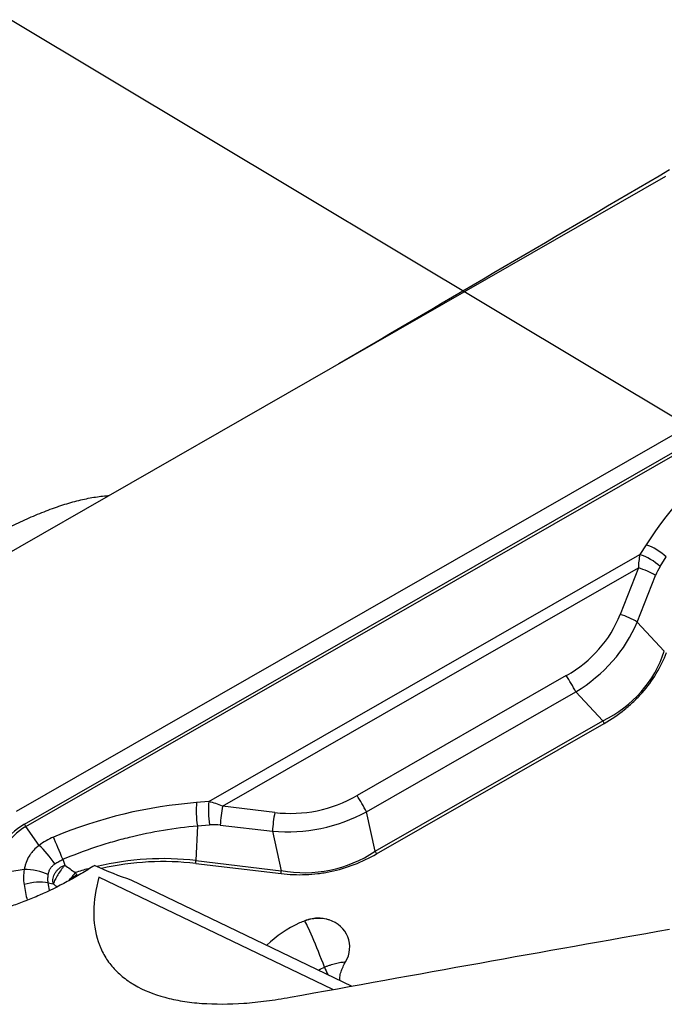
# Model space of a CAD drawing. Units: millimetres. Extents: x 182 to 298, y 68 to 388.
# Drawn here: x 264 to 271, y 334 to 344 of the extents above; entities that cross this region are included whole.
import ezdxf

# ---------------------------------------------------------------- set-up
doc = ezdxf.new("R2010")
doc.units = ezdxf.units.MM
doc.layers.add('1', color=4, linetype='Continuous')
doc.layers.add('CUT', color=1, linetype='Continuous')

msp = doc.modelspace()

# ---------------------------------------------------------------- linework, layer by layer
at = {"layer": '1'}
for p, q in [((263.361, 338.2903), (270.6304, 342.4597)), ((271.3086, 340.1823), (264.0391, 336.0129)), ((264.1226, 335.8835), (271.392, 340.0529)), ((264.1386, 335.8597), (271.408, 340.0291)), ((270.4293, 338.7182), (270.3672, 338.6207)), ((265.9942, 336.1126), (270.3672, 338.6207)), ((270.5718, 338.4982), (270.634, 338.5957)), ((266.1328, 336.0654), (270.3515, 338.4851)), ((270.3515, 338.4851), (270.1666, 338.0119)), ((270.3405, 337.9351), (270.5254, 338.4083)), ((270.6147, 337.6412), (270.3405, 337.9351)), ((269.6208, 337.3925), (267.4977, 336.1748)), ((267.5937, 336.0095), (269.7168, 337.2272)), ((269.7168, 337.2272), (269.9909, 336.9333)), ((267.6818, 335.6089), (269.9909, 336.9333)), ((267.6957, 335.5826), (270.0048, 336.907)), ((265.9942, 336.1126), (265.87, 336.1032)), ((266.6634, 336.0026), (266.1328, 336.0654)), ((267.6818, 335.6089), (267.5937, 336.0095)), ((265.8775, 335.8676), (265.8619, 335.5147)), ((265.8775, 335.8676), (266.0017, 335.877)), ((266.1096, 335.8755), (266.6402, 335.8127)), ((264.2731, 335.6689), (264.1386, 335.8597)), ((266.6402, 335.8127), (266.7283, 335.4122)), ((264.5126, 335.5276), (264.533, 335.4681)), ((265.8604, 335.4852), (266.7268, 335.3827)), ((265.8619, 335.5147), (266.7283, 335.4122)), ((264.1217, 335.4243), (263.8398, 335.3773)), ((264.3637, 335.2871), (264.4154, 335.2782)), ((267.252, 334.2051), (264.8788, 335.3472)), ((265.2017, 335.3193), (267.4448, 334.2397))]:
    msp.add_line(p, q, dxfattribs=at)
for centre, major_axis, ratio, start_param, end_param in [((273.7147, 337.4828), (3.652, 1.2629), 0.81108, 1.955024, 2.344829), ((270.4913, 338.5677), (0.2108, -0.1344), 0.442514, 1.136107, 2.13237), ((270.7471, 338.4665), (-0.0124, 0.5267), 0.750993, 1.256144, 1.517943), ((270.4291, 338.4702), (0.2108, -0.1344), 0.442514, 1.136107, 2.13237), ((270.3827, 338.3802), (0.2329, -0.091), 0.358307, 1.057659, 1.843057), ((270.8898, 338.4945), (0.3557, 0.2927), 0.523675, 2.127011, 2.388811), ((268.0139, 339.0522), (-2.0744, 1.203), 0.699706, 2.756934, 3.2491), ((270.1978, 337.907), (0.2329, -0.091), 0.358307, 1.057659, 1.843057), ((268.0451, 338.9474), (-2.276, 1.0562), 0.758497, 2.674631, 3.166797), ((267.8248, 339.1835), (-2.6326, 1.8568), 0.598886, 2.830675, 3.322841), ((269.652, 337.2876), (0.1244, -0.2169), 0.11086, 1.225303, 2.010702), ((270.1204, 336.8124), (-0.2488, 0.4337), 0.11086, 1.225303, 1.287786), ((266.6738, 338.2836), (-0.3571, 2.2744), 0.759093, 2.931748, 3.423914), ((267.529, 336.0699), (0.1244, -0.2169), 0.11086, 1.225303, 2.010702), ((265.7174, 332.8959), (3.652, 1.2629), 0.81108, 1.257088, 1.646892), ((265.9319, 335.9526), (0.0189, -0.2493), 0.256597, 4.04482, 5.041084), ((266.0562, 335.9621), (0.0189, -0.2493), 0.256597, 4.04482, 5.041084), ((265.862, 335.6647), (-0.567, 0.0467), 0.815125, 4.28278, 4.54458), ((266.164, 335.9606), (-0.0294, -0.2483), 0.189218, 4.298984, 5.084382), ((266.705, 338.1788), (-0.2912, 2.3601), 0.839508, 2.963312, 3.455477), ((266.6946, 335.8978), (-0.0294, -0.2483), 0.189218, 4.298984, 5.084382), ((264.432, 335.4038), (0.6038, 0.1798), 0.899215, 1.826979, 2.874177), ((264.1064, 335.938), (0.0647, -0.1128), 0.11086, 5.152294, 5.414094), ((265.8076, 335.5796), (0.4738, 0.1976), 0.474388, 0.699919, 0.961718), ((264.4315, 335.4057), (0.5716, 0.1702), 0.899215, 1.826979, 2.874177), ((264.5953, 335.3641), (0.4976, 0.1721), 0.81108, 1.646892, 1.970528), ((264.3351, 335.5184), (0.1539, -0.197), 0.225113, 1.206507, 2.248474), ((264.4803, 335.6029), (0.0961, -0.2308), 0.003749, 1.236879, 2.279754), ((266.6342, 338.5006), (-0.5574, 3.0889), 0.636504, 2.911377, 3.403543), ((267.8113, 335.488), (-0.2488, 0.4337), 0.11086, 1.225303, 1.287786), ((264.5209, 336.1535), (-1.4754, 0.8611), 0.273692, 1.941453, 2.202275), ((265.3788, 333.1389), (-2.5287, -0.753), 0.899215, 4.265134, 4.650644), ((265.3814, 333.1299), (-2.5069, -0.7465), 0.899215, 4.265134, 4.635482), ((265.753, 335.3446), (0.0588, 0.4965), 0.189218, 5.021899, 5.084382), ((264.6361, 335.4299), (0.4586, 0.3067), 0.816185, 2.4666, 2.790236), ((264.216, 335.3261), (0.2457, -0.0463), 0.352674, 0.988405, 2.030373), ((264.666, 335.3162), (-0.151, -0.1993), 0.278019, 4.532689, 4.841487), ((265.3788, 333.1389), (-2.5287, -0.753), 0.899215, 4.685259, 4.737483), ((266.6194, 335.2421), (0.0588, 0.4965), 0.189218, 5.021899, 5.084382), ((264.2137, 335.1726), (0.2465, 0.0416), 0.47289, 0.839656, 1.882532), ((267.9118, 336.4387), (3.3658, 2.251), 0.816185, 2.790236, 2.837847), ((267.3406, 334.0088), (-1.032, -0.3073), 0.899215, 4.860506, 5.240914), ((266.8608, 335.1783), (-0.106, 0.2806), 0.038721, 3.318835, 3.326287), ((267.1158, 334.517), (-0.1541, 0.3907), 0.041856, 4.477861, 6.105921), ((267.0852, 334.6198), (-0.3269, -0.0973), 0.899215, 2.376814, 4.06116), ((267.2045, 334.3721), (0.1205, -0.2747), 0.032834, 4.476453, 4.751297)]:
    msp.add_ellipse(centre, major_axis=major_axis, ratio=ratio, start_param=start_param, end_param=end_param, dxfattribs=at)
for points in [[(267.3136, 340.5584), (268.4318, 341.215), (269.5503, 341.8711), (270.6689, 342.5269)], [(264.4313, 335.4806), (264.444, 335.4895), (264.4702, 335.5062), (264.4982, 335.5208), (264.5126, 335.5276)], [(264.533, 335.4681), (264.568, 335.443), (264.6031, 335.418), (264.6384, 335.3931)], [(264.3637, 335.2871), (264.3619, 335.3008), (264.3604, 335.3289), (264.3627, 335.3581), (264.3648, 335.3731)], [(264.6384, 335.3931), (264.645, 335.3848), (264.6517, 335.3765), (264.6584, 335.3682)], [(264.3769, 335.2136), (264.3722, 335.238), (264.3678, 335.2625), (264.3637, 335.2871)], [(264.4525, 335.2485), (264.4401, 335.2584), (264.4278, 335.2683), (264.4154, 335.2782)], [(264.5742, 335.3151), (264.5795, 335.3212), (264.5853, 335.3268), (264.5916, 335.3322)], [(266.967, 334.9031), (266.9495, 334.8962), (266.9321, 334.8889), (266.915, 334.8812)], [(266.967, 334.9027), (266.9495, 334.896), (266.9321, 334.8889), (266.915, 334.8812)], [(266.8188, 334.1273), (268.0993, 334.3603), (269.3827, 334.5907), (270.6689, 334.8185)], [(267.1079, 334.404), (267.1271, 334.4146), (267.147, 334.4241), (267.1675, 334.4325)]]:
    msp.add_open_spline(points, degree=3, dxfattribs=at)
for points, knots in [([(263.733, 338.7692), (263.7619, 338.7859), (263.8055, 338.8106), (263.8495, 338.8346), (263.879, 338.8504), (263.8937, 338.8583), (263.9674, 338.8969), (264.0844, 338.955), (264.2, 339.0061), (264.3147, 339.0535), (264.3717, 339.0754), (264.4424, 339.1004), (264.4565, 339.1052), (264.4846, 339.1147), (264.5265, 339.1284), (264.5675, 339.1409), (264.6483, 339.1639), (264.7007, 339.1769), (264.8022, 339.1981), (264.8514, 339.2062), (264.9226, 339.2144), (264.9459, 339.2165), (264.9721, 339.2181), (264.9754, 339.2183), (264.9788, 339.2184)], [0, 0, 0, 0, 0.066015, 0.099023, 0.099023, 0.132031, 0.132031, 0.264061, 0.396092, 0.396092, 0.528123, 0.528123, 0.56113, 0.56113, 0.594138, 0.660153, 0.660153, 0.792184, 0.792184, 0.924215, 0.924215, 0.99023, 0.99023, 1, 1, 1, 1]), ([(270.0048, 336.907), (270.0782, 336.9491), (270.1471, 336.9959), (270.2436, 337.0735), (270.2746, 337.1006), (270.3193, 337.1432), (270.3339, 337.1578), (270.3624, 337.1874), (270.3764, 337.2027), (270.4445, 337.2799), (270.4921, 337.345), (270.5747, 337.4812), (270.6097, 337.5523), (270.6386, 337.6263)], [0, 0, 0, 0, 0.25, 0.25, 0.375, 0.375, 0.4375, 0.4375, 0.5, 0.5, 0.75, 0.75, 1, 1, 1, 1]), ([(264.5126, 335.5276), (264.6229, 335.574), (264.7345, 335.6159), (264.8758, 335.6629), (264.9041, 335.672), (264.961, 335.6896), (264.9895, 335.6982), (265.0751, 335.723), (265.1323, 335.7383), (265.3038, 335.7808), (265.5328, 335.8283), (265.7625, 335.8575), (265.8775, 335.8676)], [0, 0, 0, 0, 0.25, 0.25, 0.3125, 0.3125, 0.375, 0.375, 0.5, 0.5, 0.75, 1, 1, 1, 1]), ([(264.2731, 335.6689), (264.2525, 335.6538), (264.2338, 335.6372), (264.2085, 335.61), (264.2005, 335.6006), (264.1854, 335.581), (264.1783, 335.5708), (264.1588, 335.5392), (264.1481, 335.5173), (264.1355, 335.4833), (264.1319, 335.4717), (264.1259, 335.4483), (264.1235, 335.4363), (264.1217, 335.4243)], [0, 0, 0, 0, 0.25, 0.25, 0.375, 0.375, 0.5, 0.5, 0.75, 0.75, 0.875, 0.875, 1, 1, 1, 1]), ([(266.7268, 335.3827), (266.8098, 335.3729), (266.893, 335.3695), (267.0179, 335.3744), (267.0595, 335.3777), (267.1221, 335.3853), (267.1429, 335.3883), (267.1847, 335.3951), (267.2056, 335.399), (267.3096, 335.4205), (267.3902, 335.4443), (267.5466, 335.5044), (267.6223, 335.5405), (267.6957, 335.5826)], [0, 0, 0, 0, 0.25, 0.25, 0.375, 0.375, 0.4375, 0.4375, 0.5, 0.5, 0.75, 0.75, 1, 1, 1, 1]), ([(264.8357, 335.4652), (264.8128, 335.4506), (264.7896, 335.4361), (264.7432, 335.4076), (264.6735, 335.3657), (264.6037, 335.3263), (264.4638, 335.2507), (264.3702, 335.2047), (264.2529, 335.1529), (264.2294, 335.1428), (264.1824, 335.1233), (264.1589, 335.1138), (264.0892, 335.0867), (264.0432, 335.0701), (263.9072, 335.0246), (263.8188, 335.0003), (263.733, 334.9825)], [0, 0, 0, 0, 0.0625, 0.0625, 0.125, 0.25, 0.25, 0.5, 0.5, 0.5625, 0.5625, 0.625, 0.625, 0.75, 0.75, 1, 1, 1, 1]), ([(264.3648, 335.3731), (264.3663, 335.3838), (264.3689, 335.3942), (264.3761, 335.4143), (264.3808, 335.4241), (264.3923, 335.4427), (264.399, 335.4513), (264.4139, 335.467), (264.4222, 335.4741), (264.4313, 335.4806)], [0, 0, 0, 0, 0.25, 0.25, 0.5, 0.5, 0.75, 0.75, 1, 1, 1, 1]), ([(264.4154, 335.2782), (264.4144, 335.2829), (264.4136, 335.2876), (264.4126, 335.2972), (264.4123, 335.302), (264.4122, 335.3164), (264.413, 335.326), (264.4166, 335.3451), (264.4193, 335.3547), (264.4266, 335.3733), (264.4311, 335.3823), (264.4418, 335.3997), (264.448, 335.4078), (264.4616, 335.4232), (264.4693, 335.4304), (264.4857, 335.4436), (264.4946, 335.4495), (264.5085, 335.4573), (264.5133, 335.4597), (264.523, 335.4642), (264.528, 335.4662), (264.533, 335.4681)], [0, 0, 0, 0, 0.0625, 0.0625, 0.125, 0.125, 0.25, 0.25, 0.375, 0.375, 0.5, 0.5, 0.625, 0.625, 0.75, 0.75, 0.875, 0.875, 0.9375, 0.9375, 1, 1, 1, 1]), ([(264.533, 335.4681), (264.5264, 335.4604), (264.5199, 335.4525), (264.5072, 335.4366), (264.5009, 335.4284), (264.4829, 335.4039), (264.4718, 335.3875), (264.4513, 335.3544), (264.4422, 335.3381), (264.4306, 335.3148), (264.4271, 335.3072), (264.4207, 335.2924), (264.4178, 335.2851), (264.4154, 335.2782)], [0, 0, 0, 0, 0.125, 0.125, 0.25, 0.25, 0.5, 0.5, 0.75, 0.75, 0.875, 0.875, 1, 1, 1, 1]), ([(264.5916, 335.3322), (264.6013, 335.3404), (264.6118, 335.3474), (264.6342, 335.3593), (264.6461, 335.3643), (264.6584, 335.3682)], [0, 0, 0, 0, 0.5, 0.5, 1, 1, 1, 1]), ([(264.8788, 335.3472), (264.8451, 335.2233), (264.8278, 335.1069), (264.8249, 334.8888), (264.8394, 334.7872), (264.8745, 334.6814), (264.8787, 334.6698), (264.8875, 334.6469), (264.9014, 334.6131), (264.9176, 334.5808), (264.9527, 334.518), (265.007, 334.4395), (265.0762, 334.3712), (265.1336, 334.3237), (265.1636, 334.3009), (265.1957, 334.2796), (265.2176, 334.2656), (265.2288, 334.2588), (265.3309, 334.1992), (265.4339, 334.1577), (265.6049, 334.1113), (265.6646, 334.0985), (265.7584, 334.0833), (265.7903, 334.0788), (265.8555, 334.0713), (265.8888, 334.0682), (266.0575, 334.0559), (266.2001, 334.0566), (266.4244, 334.0722), (266.5009, 334.0799), (266.6182, 334.0949), (266.6577, 334.1006), (266.7377, 334.113), (266.7781, 334.1199), (266.8188, 334.1273)], [0, 0, 0, 0, 0.125, 0.125, 0.25, 0.25, 0.265625, 0.265625, 0.28125, 0.3125, 0.3125, 0.375, 0.4375, 0.4375, 0.46875, 0.484375, 0.484375, 0.5, 0.5, 0.625, 0.625, 0.6875, 0.6875, 0.71875, 0.71875, 0.75, 0.75, 0.875, 0.875, 0.9375, 0.9375, 0.96875, 0.96875, 1, 1, 1, 1]), ([(267.2138, 334.9126), (267.1941, 334.9189), (267.174, 334.9234), (267.1432, 334.9277), (267.1329, 334.9286), (267.1119, 334.9297), (267.1013, 334.9298), (267.0696, 334.9286), (267.0487, 334.926), (267.0177, 334.9194), (267.0075, 334.9168), (266.987, 334.9106), (266.9769, 334.9071), (266.967, 334.9031)], [0, 0, 0, 0, 0.25, 0.25, 0.375, 0.375, 0.5, 0.5, 0.75, 0.75, 0.875, 0.875, 1, 1, 1, 1]), ([(267.2138, 334.9126), (267.2039, 334.9157), (267.1939, 334.9182), (267.1736, 334.9225), (267.1632, 334.9241), (267.1424, 334.9265), (267.1318, 334.9273), (267.1108, 334.928), (267.1004, 334.928), (267.0691, 334.9266), (267.0484, 334.9241), (267.0176, 334.918), (267.0074, 334.9156), (266.987, 334.9098), (266.977, 334.9065), (266.967, 334.9027)], [0, 0, 0, 0, 0.125, 0.125, 0.25, 0.25, 0.375, 0.375, 0.5, 0.5, 0.75, 0.75, 0.875, 0.875, 1, 1, 1, 1]), ([(267.1675, 334.4325), (267.1768, 334.4366), (267.1862, 334.4405), (267.2048, 334.4478), (267.2141, 334.4512), (267.242, 334.4608), (267.2604, 334.4664), (267.2972, 334.4757), (267.3151, 334.4793), (267.341, 334.4832), (267.3495, 334.4842), (267.366, 334.4858), (267.374, 334.4862), (267.3817, 334.4865)], [0, 0, 0, 0, 0.125, 0.125, 0.25, 0.25, 0.5, 0.5, 0.75, 0.75, 0.875, 0.875, 1, 1, 1, 1]), ([(267.3233, 334.2976), (267.3229, 334.2996), (267.3226, 334.3017), (267.3215, 334.3129), (267.3218, 334.322), (267.3239, 334.3401), (267.3256, 334.3492), (267.3299, 334.3671), (267.3325, 334.376), (267.3411, 334.4023), (267.348, 334.4195), (267.3635, 334.4534), (267.3721, 334.4701), (267.3817, 334.4865)], [0, 0, 0, 0, 0.03198, 0.03198, 0.170268, 0.170268, 0.308557, 0.308557, 0.446845, 0.446845, 0.723423, 0.723423, 1, 1, 1, 1])]:
    msp.add_open_spline(points, degree=3, knots=knots, dxfattribs=at)
at = {"layer": 'CUT'}
msp.add_line((271.2039, 339.7167), (263.9828, 344.0488), dxfattribs=at)

doc.saveas('drawing.dxf')
